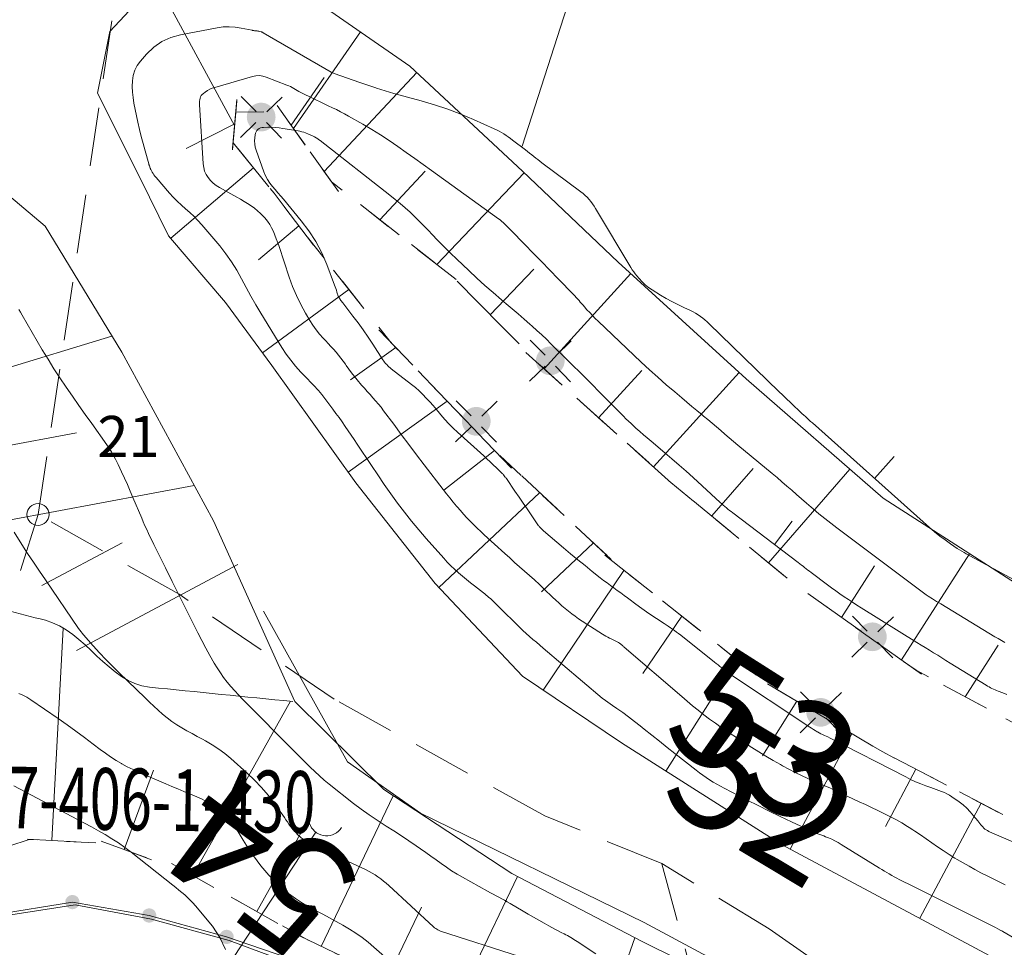
# Model space of a CAD drawing. Units: metres. Extents: x 25476639 to 25477845, y 7107814 to 7108659.
# Drawn here: x 25477266 to 25477300, y 7108298 to 7108330 of the extents above; entities that cross this region are included whole.
import ezdxf
from ezdxf.enums import TextEntityAlignment as Align

# ---------------------------------------------------------------- set-up
doc = ezdxf.new("R2010")
doc.units = ezdxf.units.M
doc.header["$MEASUREMENT"] = 0
doc.linetypes.add('viiva22', pattern=[2, 1, -1])
doc.linetypes.add('viiva42', pattern=[9, 2, -1, 2, -1, 2, -1])
for name, color, linetype, lineweight in [('KiinteistoTunnus', 7, 'Continuous', 0), ('Level 48', 7, 'Continuous', 0), ('Level 48 (Construction)', 7, 'Continuous', 0), ('Level 49', 7, 'Continuous', 0), ('Level 50', 7, 'Continuous', 0), ('MuuKorkeusViiva_taiteviiva', 7, 'Continuous', 0), ('Raja_tila', 7, 'Continuous', 0), ('Rajamerkki_maarekisteripyykki', 7, 'Continuous', 0), ('Rajamerkki_maarekisteripyykki_numero', 7, 'Continuous', 0), ('Rakenne_aita', 7, 'Continuous', 0), ('Rakenne_ulkoluiska', 7, 'Continuous', 0), ('RakenneSymboli_pylväs_sekalainen', 7, 'Continuous', 0), ('Taso 4', 7, 'Continuous', 0), ('TieAlue_pyörätie', 7, 'Continuous', 0), ('Vesialue_joki', 7, 'Continuous', 0), ('VesiLiikenneErityisRakenneAlue_pato', 7, 'Continuous', 0), ('YJ_SahkojohtoPylvas_valaisinpylväs_1', 7, 'Continuous', 0), ('YJ_Viemarijohto_sadevesi', 7, 'Continuous', 0)]:
    doc.layers.add(name, color=color, linetype=linetype, lineweight=lineweight)
doc.styles.add('StellaMap-Tunnus', font='ARIALN.TTF', dxfattribs={"height": 3})
doc.styles.add('Style-STANDARD', font='STANDARD.shx')
doc.styles.add('Style-Stella INTL ISO 211', font='Stella INTL ISO 211.shx')
doc.linetypes.add('pisteviiva', pattern='A,0,[3,dgnlstyle-MAP.shx,S=0.000793651,R=0,X=0,Y=0],-1', length=1)
doc.linetypes.add('puuaita', pattern='A,2.5,[10,dgnlstyle-MAP.shx,S=0.003968,R=0,X=0,Y=0],6.5', length=9)

# ---------------------------------------------------------------- blocks, each defined once
blk = doc.blocks.new('RakenneSymboli_pylväsSekalainen_1')
at = {"layer": 'RakenneSymboli_pylväs_sekalainen', "linetype": 'Continuous', "lineweight": 0}
h = blk.add_hatch(color=7, dxfattribs=at)
edge = h.paths.add_edge_path()
edge.add_arc((0, 0), 0.245, 0, 360)
blk = doc.blocks.new('YJ_SahkojohtoPylvas_valaisinpylväs_1')
at = {"layer": 'YJ_SahkojohtoPylvas_valaisinpylväs_1', "linetype": 'Continuous', "lineweight": 0}
h = blk.add_hatch(color=47, dxfattribs=at)
edge = h.paths.add_edge_path()
edge.add_arc((0, 0), 0.347, 0, 360)
at = {"layer": 'YJ_SahkojohtoPylvas_valaisinpylväs_1', "color": 47, "linetype": 'Continuous', "lineweight": 0, "flags": 128}
for points in [[(-0.125, 0.133), (-0.491, 0.491)], [(0.133, 0.125), (0.499, 0.491)], [(-0.491, -0.499), (-0.125, -0.133)], [(0.129, -0.129), (0.499, -0.499)]]:
    blk.add_lwpolyline(points, dxfattribs=at)
blk = doc.blocks.new('YJ_SahkojohtoPylvas_valaisinpylväs_1_1')
at = {"layer": 'YJ_SahkojohtoPylvas_valaisinpylväs_1', "linetype": 'Continuous', "lineweight": 0}
h = blk.add_hatch(color=47, dxfattribs=at)
edge = h.paths.add_edge_path()
edge.add_arc((0, 0), 0.347, 0, 360)
at = {"layer": 'YJ_SahkojohtoPylvas_valaisinpylväs_1', "color": 47, "linetype": 'Continuous', "lineweight": 0, "flags": 128}
for points in [[(-0.125, 0.133), (-0.491, 0.491)], [(0.133, 0.125), (0.499, 0.491)], [(-0.491, -0.499), (-0.125, -0.133)], [(0.129, -0.129), (0.499, -0.499)]]:
    blk.add_lwpolyline(points, dxfattribs=at)
blk = doc.blocks.new('YJ_SahkojohtoPylvas_valaisinpylväs_1_2')
at = {"layer": 'YJ_SahkojohtoPylvas_valaisinpylväs_1', "linetype": 'Continuous', "lineweight": 0}
h = blk.add_hatch(color=47, dxfattribs=at)
edge = h.paths.add_edge_path()
edge.add_arc((0, 0), 0.347, 0, 360)
at = {"layer": 'YJ_SahkojohtoPylvas_valaisinpylväs_1', "color": 47, "linetype": 'Continuous', "lineweight": 0, "flags": 128}
for points in [[(-0.125, 0.133), (-0.491, 0.491)], [(0.133, 0.125), (0.499, 0.491)], [(-0.491, -0.499), (-0.125, -0.133)], [(0.129, -0.129), (0.499, -0.499)]]:
    blk.add_lwpolyline(points, dxfattribs=at)
blk = doc.blocks.new('OCT164_9')
at = {"layer": 'Taso 4', "color": 94, "linetype": 'Continuous', "lineweight": 0}
blk.add_arc((0.491, -0.023), 0.491, 89.0908, 270.0001, dxfattribs=at)
blk = doc.blocks.new('Rajamerkki_maarekisteripyykki')
at = {"layer": 'Rajamerkki_maarekisteripyykki', "color": 41, "linetype": 'Continuous', "lineweight": 0}
blk.add_circle((0, 0), 0.375, dxfattribs=at)

msp = doc.modelspace()

# ---------------------------------------------------------------- linework, layer by layer
at = {"layer": 'Level 48', "color": 151, "linetype": 'Continuous', "lineweight": 0}
for p, q in [((25477295.408, 7108313.91), (25477296.074, 7108314.656)), ((25477291.999, 7108311.661), (25477292.603, 7108312.457))]:
    msp.add_line(p, q, dxfattribs=at)
at = {"layer": 'Level 48', "color": 151, "linetype": 'Continuous', "lineweight": 0, "flags": 128}
for points in [[(25477286.491, 7108306.177), (25477286.248, 7108306.345), (25477286.133, 7108306.427), (25477284.126, 7108308.131), (25477284.009, 7108308.231), (25477283.893, 7108308.331), (25477283.777, 7108308.431), (25477283.661, 7108308.532), (25477283.547, 7108308.634), (25477283.434, 7108308.737), (25477283.322, 7108308.843), (25477283.212, 7108308.949), (25477282.703, 7108309.453), (25477282.648, 7108309.507), (25477282.593, 7108309.561), (25477282.538, 7108309.615), (25477282.484, 7108309.67), (25477282.463, 7108309.69), (25477282.418, 7108309.734), (25477282.373, 7108309.777), (25477282.327, 7108309.818), (25477282.28, 7108309.86), (25477282.233, 7108309.9), (25477282.185, 7108309.94), (25477282.137, 7108309.979), (25477282.088, 7108310.018), (25477281.789, 7108310.252), (25477281.651, 7108310.361), (25477281.513, 7108310.473), (25477281.377, 7108310.585), (25477281.242, 7108310.699), (25477281.11, 7108310.817), (25477280.981, 7108310.938), (25477280.858, 7108311.064), (25477280.738, 7108311.194), (25477280.145, 7108311.863), (25477279.891, 7108312.158), (25477279.643, 7108312.457), (25477279.403, 7108312.764), (25477279.168, 7108313.074), (25477278.94, 7108313.39), (25477278.715, 7108313.708), (25477278.494, 7108314.029), (25477278.277, 7108314.352), (25477277.791, 7108315.083), (25477277.69, 7108315.234), (25477277.589, 7108315.385), (25477277.486, 7108315.535), (25477277.383, 7108315.684), (25477277.279, 7108315.833), (25477277.173, 7108315.981), (25477277.066, 7108316.127), (25477276.958, 7108316.273), (25477276.587, 7108316.765), (25477276.534, 7108316.833), (25477276.479, 7108316.9), (25477276.421, 7108316.965), (25477276.362, 7108317.028), (25477276.301, 7108317.09), (25477276.241, 7108317.152), (25477276.181, 7108317.214), (25477276.12, 7108317.277), (25477275.873, 7108317.534), (25477275.695, 7108317.73), (25477275.527, 7108317.933), (25477275.373, 7108318.147), (25477275.228, 7108318.368), (25477274.515, 7108319.535), (25477274.343, 7108319.824), (25477274.175, 7108320.116), (25477274.013, 7108320.412), (25477273.855, 7108320.71), (25477273.691, 7108321.004), (25477273.515, 7108321.289), (25477273.319, 7108321.561), (25477273.11, 7108321.825), (25477272.497, 7108322.549), (25477272.368, 7108322.692), (25477272.235, 7108322.831), (25477272.095, 7108322.963), (25477271.95, 7108323.09), (25477271.805, 7108323.216), (25477271.664, 7108323.348), (25477271.529, 7108323.485), (25477271.399, 7108323.628), (25477270.941, 7108324.156), (25477270.905, 7108324.2), (25477270.871, 7108324.246), (25477270.84, 7108324.294), (25477270.811, 7108324.344), (25477270.775, 7108324.412), (25477270.766, 7108324.429), (25477270.758, 7108324.446), (25477270.751, 7108324.463), (25477270.744, 7108324.48), (25477270.719, 7108324.551), (25477270.713, 7108324.569), (25477270.707, 7108324.587), (25477270.701, 7108324.604), (25477270.696, 7108324.622), (25477270.569, 7108325.068), (25477270.502, 7108325.31), (25477270.44, 7108325.553), (25477270.382, 7108325.796), (25477270.327, 7108326.041), (25477270.191, 7108326.689), (25477270.159, 7108326.878), (25477270.137, 7108327.067), (25477270.131, 7108327.258), (25477270.135, 7108327.449), (25477270.165, 7108327.633), (25477270.217, 7108327.808), (25477270.303, 7108327.97), (25477270.411, 7108328.122), (25477270.62, 7108328.36), (25477270.869, 7108328.592), (25477271.14, 7108328.785), (25477271.444, 7108328.92), (25477271.77, 7108329.017), (25477273.019, 7108329.254), (25477273.225, 7108329.281), (25477273.431, 7108329.291), (25477273.637, 7108329.277), (25477273.843, 7108329.246), (25477274.211, 7108329.168), (25477274.232, 7108329.164), (25477274.254, 7108329.16), (25477274.275, 7108329.157), (25477274.296, 7108329.155), (25477274.389, 7108329.146), (25477274.407, 7108329.144), (25477274.425, 7108329.141), (25477274.442, 7108329.137), (25477274.46, 7108329.133), (25477274.529, 7108329.114), (25477274.546, 7108329.109), (25477274.563, 7108329.103), (25477274.579, 7108329.095), (25477274.595, 7108329.087), (25477276.9, 7108327.747), (25477277.01, 7108327.697), (25477277.882, 7108327.394), (25477278.018, 7108327.347), (25477278.154, 7108327.301), (25477278.29, 7108327.254), (25477278.426, 7108327.208), (25477278.448, 7108327.201), (25477278.596, 7108327.152), (25477278.744, 7108327.105), (25477278.893, 7108327.061), (25477279.043, 7108327.019), (25477279.969, 7108326.765), (25477280.425, 7108326.629), (25477280.875, 7108326.479), (25477281.318, 7108326.31), (25477281.756, 7108326.127), (25477282.457, 7108325.815), (25477282.54, 7108325.776), (25477282.622, 7108325.734), (25477282.703, 7108325.689), (25477282.782, 7108325.641), (25477282.859, 7108325.591), (25477282.936, 7108325.539), (25477283.011, 7108325.485), (25477283.085, 7108325.43), (25477283.525, 7108325.096), (25477283.595, 7108325.042), (25477283.664, 7108324.987), (25477283.733, 7108324.932), (25477283.802, 7108324.876), (25477283.87, 7108324.82), (25477283.94, 7108324.765), (25477284.01, 7108324.71), (25477284.08, 7108324.657), (25477285.407, 7108323.67), (25477285.481, 7108323.611), (25477285.553, 7108323.549), (25477285.621, 7108323.482), (25477285.686, 7108323.413), (25477285.747, 7108323.34), (25477285.805, 7108323.264), (25477285.859, 7108323.186), (25477285.91, 7108323.106), (25477287.113, 7108321.089), (25477287.159, 7108321.015), (25477287.208, 7108320.944), (25477287.259, 7108320.874), (25477287.314, 7108320.807), (25477287.391, 7108320.714), (25477287.491, 7108320.607), (25477287.596, 7108320.507), (25477287.711, 7108320.417), (25477287.831, 7108320.334), (25477288.123, 7108320.154), (25477288.316, 7108320.039), (25477288.511, 7108319.93), (25477288.71, 7108319.828), (25477288.912, 7108319.73), (25477289.141, 7108319.625), (25477289.228, 7108319.581), (25477289.314, 7108319.535), (25477289.397, 7108319.483), (25477289.478, 7108319.429), (25477289.556, 7108319.37), (25477289.632, 7108319.309), (25477289.705, 7108319.245), (25477289.777, 7108319.179), (25477292.153, 7108316.869), (25477292.283, 7108316.744), (25477292.413, 7108316.619), (25477292.543, 7108316.494), (25477292.674, 7108316.37), (25477292.82, 7108316.231), (25477292.878, 7108316.177), (25477292.937, 7108316.122), (25477292.995, 7108316.068), (25477293.054, 7108316.014), (25477293.113, 7108315.96), (25477293.172, 7108315.907), (25477293.231, 7108315.854), (25477293.291, 7108315.8), (25477297.276, 7108312.242), (25477297.449, 7108312.094), (25477297.626, 7108311.951), (25477297.809, 7108311.815), (25477297.996, 7108311.685), (25477298.225, 7108311.531), (25477298.301, 7108311.482), (25477298.377, 7108311.435), (25477298.455, 7108311.389), (25477298.533, 7108311.345), (25477300.145, 7108310.474)], [(25477286.642, 7108308.347), (25477286.602, 7108308.366), (25477286.556, 7108308.389), (25477286.51, 7108308.411), (25477286.464, 7108308.434), (25477286.418, 7108308.457), (25477286.386, 7108308.473), (25477286.324, 7108308.505), (25477286.263, 7108308.538), (25477286.203, 7108308.573), (25477286.145, 7108308.61), (25477285.332, 7108309.136), (25477285.213, 7108309.216), (25477285.096, 7108309.3), (25477284.983, 7108309.389), (25477284.873, 7108309.482), (25477284.765, 7108309.577), (25477284.658, 7108309.674), (25477284.552, 7108309.771), (25477284.447, 7108309.87), (25477284.159, 7108310.145), (25477283.995, 7108310.3), (25477283.829, 7108310.453), (25477283.661, 7108310.605), (25477283.492, 7108310.754), (25477283.322, 7108310.903), (25477283.152, 7108311.053), (25477282.984, 7108311.204), (25477282.816, 7108311.355), (25477282.12, 7108311.988), (25477281.998, 7108312.102), (25477281.877, 7108312.217), (25477281.759, 7108312.334), (25477281.643, 7108312.454), (25477281.528, 7108312.575), (25477281.415, 7108312.698), (25477281.304, 7108312.822), (25477281.194, 7108312.947), (25477281.175, 7108312.97), (25477281.057, 7108313.108), (25477280.942, 7108313.248), (25477280.829, 7108313.39), (25477280.717, 7108313.533), (25477280.075, 7108314.376), (25477279.814, 7108314.72), (25477279.553, 7108315.064), (25477279.294, 7108315.41), (25477279.036, 7108315.756), (25477278.691, 7108316.218), (25477278.604, 7108316.332), (25477278.514, 7108316.443), (25477278.42, 7108316.552), (25477278.325, 7108316.659), (25477278.228, 7108316.764), (25477278.132, 7108316.871), (25477278.038, 7108316.979), (25477277.944, 7108317.088), (25477277.793, 7108317.267), (25477277.695, 7108317.386), (25477277.6, 7108317.508), (25477277.508, 7108317.632), (25477277.419, 7108317.759), (25477277.391, 7108317.798), (25477277.316, 7108317.905), (25477277.237, 7108318.009), (25477277.156, 7108318.111), (25477277.072, 7108318.211), (25477276.985, 7108318.31), (25477276.897, 7108318.407), (25477276.809, 7108318.503), (25477276.719, 7108318.598), (25477276.636, 7108318.685), (25477276.509, 7108318.827), (25477276.39, 7108318.975), (25477276.281, 7108319.13), (25477276.179, 7108319.291), (25477276.032, 7108319.543), (25477275.871, 7108319.838), (25477275.723, 7108320.139), (25477275.594, 7108320.448), (25477275.478, 7108320.764), (25477275.13, 7108321.804), (25477275.085, 7108321.934), (25477275.038, 7108322.063), (25477274.989, 7108322.192), (25477274.937, 7108322.319), (25477274.879, 7108322.443), (25477274.812, 7108322.561), (25477274.734, 7108322.672), (25477274.649, 7108322.779), (25477274.601, 7108322.832), (25477274.504, 7108322.932), (25477274.402, 7108323.027), (25477274.293, 7108323.114), (25477274.179, 7108323.194), (25477274.061, 7108323.27), (25477273.942, 7108323.344), (25477273.821, 7108323.415), (25477273.699, 7108323.484), (25477273.098, 7108323.819), (25477272.99, 7108323.888), (25477272.889, 7108323.966), (25477272.799, 7108324.056), (25477272.716, 7108324.155), (25477272.649, 7108324.264), (25477272.596, 7108324.377), (25477272.564, 7108324.498), (25477272.545, 7108324.624), (25477272.422, 7108326.647), (25477272.421, 7108326.699), (25477272.423, 7108326.751), (25477272.431, 7108326.803), (25477272.441, 7108326.854), (25477272.459, 7108326.902), (25477272.483, 7108326.946), (25477272.515, 7108326.984), (25477272.553, 7108327.018), (25477272.617, 7108327.065), (25477272.694, 7108327.115), (25477272.774, 7108327.16), (25477272.858, 7108327.196), (25477272.945, 7108327.226), (25477274.23, 7108327.596), (25477274.346, 7108327.618), (25477274.462, 7108327.624), (25477274.577, 7108327.608), (25477274.691, 7108327.576), (25477275.401, 7108327.305), (25477275.461, 7108327.28), (25477275.52, 7108327.252), (25477275.578, 7108327.222), (25477275.635, 7108327.189), (25477275.746, 7108327.12), (25477275.802, 7108327.09), (25477276.387, 7108326.801), (25477276.526, 7108326.733), (25477276.665, 7108326.665), (25477276.805, 7108326.599), (25477276.946, 7108326.534), (25477277.085, 7108326.467), (25477277.224, 7108326.398), (25477277.36, 7108326.325), (25477277.495, 7108326.25), (25477277.985, 7108325.969), (25477278.288, 7108325.79), (25477278.588, 7108325.605), (25477278.883, 7108325.413), (25477279.174, 7108325.215), (25477279.463, 7108325.012), (25477279.751, 7108324.809), (25477280.038, 7108324.604), (25477280.324, 7108324.399), (25477282.608, 7108322.755), (25477282.624, 7108322.743), (25477282.64, 7108322.73), (25477282.656, 7108322.717), (25477282.672, 7108322.704), (25477282.734, 7108322.65), (25477282.749, 7108322.636), (25477282.765, 7108322.622), (25477282.85, 7108322.538), (25477282.892, 7108322.496), (25477282.934, 7108322.454), (25477282.976, 7108322.411), (25477283.018, 7108322.369), (25477283.503, 7108321.873), (25477283.788, 7108321.582), (25477284.072, 7108321.292), (25477284.356, 7108321), (25477284.639, 7108320.709), (25477285.156, 7108320.177), (25477285.204, 7108320.126), (25477285.252, 7108320.074), (25477285.299, 7108320.021), (25477285.345, 7108319.968), (25477285.39, 7108319.914), (25477285.436, 7108319.86), (25477285.482, 7108319.807), (25477285.529, 7108319.754), (25477285.616, 7108319.656), (25477285.708, 7108319.555), (25477285.801, 7108319.456), (25477285.897, 7108319.359), (25477285.995, 7108319.264), (25477287.463, 7108317.873), (25477287.743, 7108317.613), (25477288.026, 7108317.356), (25477288.313, 7108317.103), (25477288.604, 7108316.854), (25477288.846, 7108316.65), (25477289.017, 7108316.506), (25477289.189, 7108316.363), (25477289.361, 7108316.22), (25477289.534, 7108316.078), (25477289.584, 7108316.036), (25477289.731, 7108315.914), (25477289.878, 7108315.792), (25477290.024, 7108315.668), (25477290.169, 7108315.543), (25477290.314, 7108315.419), (25477290.46, 7108315.294), (25477290.606, 7108315.171), (25477290.753, 7108315.049), (25477291.921, 7108314.08), (25477292.09, 7108313.939), (25477292.257, 7108313.797), (25477292.424, 7108313.653), (25477292.59, 7108313.508), (25477292.755, 7108313.362), (25477292.921, 7108313.217), (25477293.087, 7108313.073), (25477293.253, 7108312.929), (25477293.314, 7108312.877), (25477293.512, 7108312.709), (25477293.713, 7108312.544), (25477293.918, 7108312.383), (25477294.124, 7108312.225), (25477297.166, 7108309.947), (25477297.238, 7108309.903), (25477297.379, 7108309.814), (25477297.449, 7108309.77), (25477297.52, 7108309.726), (25477297.591, 7108309.682), (25477297.662, 7108309.639), (25477299.502, 7108308.523), (25477299.614, 7108308.456), (25477299.728, 7108308.39), (25477299.842, 7108308.326)], [(25477299.719, 7108301.713), (25477299.321, 7108301.884), (25477299.303, 7108301.893), (25477299.285, 7108301.901), (25477299.268, 7108301.911), (25477299.25, 7108301.921), (25477299.182, 7108301.963), (25477299.165, 7108301.974), (25477299.15, 7108301.986), (25477299.07, 7108302.07), (25477299.031, 7108302.114), (25477298.993, 7108302.158), (25477298.956, 7108302.203), (25477298.92, 7108302.248), (25477298.779, 7108302.427), (25477298.667, 7108302.557), (25477298.549, 7108302.68), (25477298.421, 7108302.793), (25477298.286, 7108302.899), (25477298.039, 7108303.076), (25477297.958, 7108303.13), (25477297.873, 7108303.178), (25477297.785, 7108303.218), (25477297.694, 7108303.253), (25477297.601, 7108303.285), (25477297.509, 7108303.317), (25477297.416, 7108303.35), (25477297.324, 7108303.383), (25477297.156, 7108303.445), (25477296.981, 7108303.513), (25477296.808, 7108303.585), (25477296.637, 7108303.663), (25477296.469, 7108303.746), (25477293.902, 7108305.07), (25477293.816, 7108305.111), (25477293.699, 7108305.163), (25477293.641, 7108305.19), (25477293.584, 7108305.218), (25477293.527, 7108305.248), (25477293.471, 7108305.279), (25477293.453, 7108305.289), (25477293.389, 7108305.327), (25477293.326, 7108305.365), (25477293.263, 7108305.405), (25477293.201, 7108305.446), (25477290.404, 7108307.303), (25477290.327, 7108307.359), (25477290.205, 7108307.46), (25477290.144, 7108307.511), (25477290.083, 7108307.561), (25477290.021, 7108307.611), (25477289.959, 7108307.66), (25477288.807, 7108308.574), (25477288.738, 7108308.627), (25477288.669, 7108308.679), (25477288.599, 7108308.73), (25477288.528, 7108308.78), (25477288.457, 7108308.829), (25477288.386, 7108308.877), (25477288.314, 7108308.926), (25477288.242, 7108308.974), (25477287.726, 7108309.318), (25477287.562, 7108309.429), (25477287.4, 7108309.542), (25477287.24, 7108309.659), (25477287.082, 7108309.777), (25477286.996, 7108309.843), (25477286.881, 7108309.93), (25477286.766, 7108310.015), (25477286.649, 7108310.1), (25477286.532, 7108310.183), (25477286.415, 7108310.267), (25477286.299, 7108310.352), (25477286.184, 7108310.439), (25477286.071, 7108310.528), (25477285.798, 7108310.744), (25477285.55, 7108310.944), (25477285.303, 7108311.144), (25477285.057, 7108311.347), (25477284.813, 7108311.551), (25477284.136, 7108312.124), (25477284.121, 7108312.137), (25477284.022, 7108312.236), (25477283.995, 7108312.266), (25477283.983, 7108312.282), (25477283.971, 7108312.298), (25477283.717, 7108312.669), (25477283.578, 7108312.871), (25477283.44, 7108313.073), (25477283.302, 7108313.276), (25477283.164, 7108313.478), (25477282.872, 7108313.904), (25477282.861, 7108313.921), (25477282.848, 7108313.938), (25477282.836, 7108313.955), (25477282.823, 7108313.971), (25477282.771, 7108314.036), (25477282.758, 7108314.052), (25477282.745, 7108314.068), (25477282.73, 7108314.083), (25477282.531, 7108314.272), (25477282.424, 7108314.374), (25477282.316, 7108314.475), (25477282.208, 7108314.575), (25477282.099, 7108314.675), (25477281.212, 7108315.484), (25477281.063, 7108315.626), (25477280.917, 7108315.772), (25477280.778, 7108315.923), (25477280.643, 7108316.078), (25477280.599, 7108316.131), (25477280.487, 7108316.262), (25477280.375, 7108316.392), (25477280.261, 7108316.521), (25477280.145, 7108316.648), (25477280.026, 7108316.772), (25477279.903, 7108316.891), (25477279.773, 7108317.004), (25477279.64, 7108317.112), (25477278.954, 7108317.641), (25477278.913, 7108317.675), (25477278.872, 7108317.71), (25477278.834, 7108317.747), (25477278.796, 7108317.785), (25477278.761, 7108317.825), (25477278.727, 7108317.866), (25477278.695, 7108317.909), (25477278.665, 7108317.954), (25477278.326, 7108318.479), (25477278.163, 7108318.724), (25477277.997, 7108318.966), (25477277.824, 7108319.205), (25477277.648, 7108319.44), (25477277.305, 7108319.886), (25477277.239, 7108319.966), (25477277.155, 7108320.1), (25477277.144, 7108320.119), (25477277.135, 7108320.139), (25477277.127, 7108320.16), (25477277.12, 7108320.18), (25477277.099, 7108320.258), (25477277.082, 7108320.317), (25477277.063, 7108320.376), (25477277.043, 7108320.435), (25477277.022, 7108320.493), (25477276.757, 7108321.195), (25477276.583, 7108321.593), (25477276.385, 7108321.976), (25477276.149, 7108322.338), (25477275.889, 7108322.685), (25477275.283, 7108323.414), (25477275.189, 7108323.526), (25477275.095, 7108323.637), (25477274.999, 7108323.747), (25477274.903, 7108323.856), (25477274.814, 7108323.969), (25477274.734, 7108324.088), (25477274.668, 7108324.216), (25477274.612, 7108324.349), (25477274.35, 7108325.09), (25477274.321, 7108325.193), (25477274.303, 7108325.296), (25477274.299, 7108325.401), (25477274.304, 7108325.508), (25477274.318, 7108325.614), (25477274.33, 7108325.665), (25477274.349, 7108325.712), (25477274.378, 7108325.754), (25477274.414, 7108325.792), (25477274.457, 7108325.822), (25477274.503, 7108325.845), (25477274.552, 7108325.858), (25477274.604, 7108325.864), (25477274.751, 7108325.866), (25477274.878, 7108325.865), (25477275.005, 7108325.859), (25477275.131, 7108325.847), (25477275.257, 7108325.83), (25477275.777, 7108325.746), (25477275.843, 7108325.733), (25477275.908, 7108325.717), (25477275.972, 7108325.697), (25477276.035, 7108325.674), (25477276.133, 7108325.635), (25477276.266, 7108325.573), (25477276.335, 7108325.541), (25477276.455, 7108325.468), (25477276.475, 7108325.456), (25477276.494, 7108325.443), (25477276.513, 7108325.429), (25477276.532, 7108325.415), (25477278.907, 7108323.551), (25477279.082, 7108323.411), (25477279.255, 7108323.268), (25477279.424, 7108323.121), (25477279.591, 7108322.972), (25477279.755, 7108322.819), (25477279.916, 7108322.663), (25477280.074, 7108322.503), (25477280.228, 7108322.341), (25477280.333, 7108322.229), (25477280.54, 7108322.01), (25477280.75, 7108321.795), (25477280.964, 7108321.583), (25477281.181, 7108321.375), (25477281.593, 7108320.986), (25477281.866, 7108320.733), (25477282.141, 7108320.483), (25477282.421, 7108320.237), (25477282.703, 7108319.994), (25477282.861, 7108319.86), (25477283.065, 7108319.686), (25477283.269, 7108319.512), (25477283.473, 7108319.336), (25477283.675, 7108319.16), (25477283.75, 7108319.095), (25477283.913, 7108318.949), (25477284.075, 7108318.801), (25477284.234, 7108318.651), (25477284.391, 7108318.498), (25477285.539, 7108317.357), (25477285.788, 7108317.109), (25477286.037, 7108316.859), (25477286.285, 7108316.609), (25477286.532, 7108316.358), (25477286.856, 7108316.029), (25477286.942, 7108315.943), (25477287.029, 7108315.858), (25477287.117, 7108315.776), (25477287.207, 7108315.694), (25477287.283, 7108315.627), (25477287.412, 7108315.513), (25477287.541, 7108315.4), (25477287.671, 7108315.288), (25477287.802, 7108315.177), (25477288.268, 7108314.783), (25477288.511, 7108314.576), (25477288.752, 7108314.366), (25477288.99, 7108314.154), (25477289.227, 7108313.94), (25477290.155, 7108313.092), (25477290.206, 7108313.045), (25477290.258, 7108312.999), (25477290.311, 7108312.954), (25477290.364, 7108312.91), (25477290.417, 7108312.866), (25477290.471, 7108312.822), (25477290.526, 7108312.78), (25477290.581, 7108312.738), (25477292.811, 7108311.044), (25477292.865, 7108311.002), (25477292.92, 7108310.961), (25477292.974, 7108310.919), (25477293.028, 7108310.877), (25477293.083, 7108310.835), (25477293.137, 7108310.793), (25477293.192, 7108310.751), (25477293.247, 7108310.71), (25477293.806, 7108310.289), (25477293.945, 7108310.186), (25477294.086, 7108310.084), (25477294.228, 7108309.984), (25477294.371, 7108309.885), (25477294.516, 7108309.789), (25477294.661, 7108309.693), (25477294.808, 7108309.6), (25477294.955, 7108309.507), (25477296.853, 7108308.327), (25477296.994, 7108308.239), (25477297.135, 7108308.151), (25477297.276, 7108308.064), (25477297.417, 7108307.977), (25477297.558, 7108307.889), (25477297.699, 7108307.802), (25477297.84, 7108307.714), (25477297.981, 7108307.627), (25477299.209, 7108306.869), (25477299.257, 7108306.84), (25477299.307, 7108306.812), (25477299.357, 7108306.785), (25477299.408, 7108306.76), (25477299.46, 7108306.736), (25477299.512, 7108306.713), (25477299.564, 7108306.691), (25477299.617, 7108306.67), (25477299.78, 7108306.606), (25477299.914, 7108306.553)], [(25477266.274, 7108319.657), (25477266.332, 7108319.567), (25477266.388, 7108319.474), (25477267.07, 7108318.295), (25477267.264, 7108317.97), (25477267.463, 7108317.648), (25477267.67, 7108317.331), (25477267.882, 7108317.018), (25477268.099, 7108316.707), (25477268.316, 7108316.397), (25477268.534, 7108316.088), (25477268.753, 7108315.779), (25477269.267, 7108315.054), (25477269.321, 7108314.975), (25477269.374, 7108314.895), (25477269.424, 7108314.814), (25477269.472, 7108314.731), (25477269.518, 7108314.647), (25477269.563, 7108314.563), (25477269.606, 7108314.478), (25477269.647, 7108314.391), (25477269.768, 7108314.134), (25477269.867, 7108313.917), (25477269.965, 7108313.701), (25477270.061, 7108313.483), (25477270.154, 7108313.264), (25477270.453, 7108312.558), (25477270.509, 7108312.428), (25477270.566, 7108312.298), (25477270.625, 7108312.169), (25477270.685, 7108312.04), (25477270.746, 7108311.911), (25477270.808, 7108311.783), (25477270.87, 7108311.656), (25477270.933, 7108311.528), (25477271.264, 7108310.862), (25477271.491, 7108310.407), (25477271.717, 7108309.951), (25477271.944, 7108309.495), (25477272.17, 7108309.039), (25477272.362, 7108308.652), (25477272.496, 7108308.391), (25477272.633, 7108308.133), (25477272.778, 7108307.878), (25477272.926, 7108307.625), (25477273.027, 7108307.46), (25477273.133, 7108307.295), (25477273.244, 7108307.134), (25477273.364, 7108306.979), (25477273.49, 7108306.829), (25477273.622, 7108306.682), (25477273.755, 7108306.538), (25477273.89, 7108306.396), (25477274.027, 7108306.255), (25477275.571, 7108304.703), (25477275.725, 7108304.547), (25477275.879, 7108304.392), (25477276.034, 7108304.237), (25477276.188, 7108304.081), (25477276.345, 7108303.929), (25477276.505, 7108303.78), (25477276.671, 7108303.638), (25477276.84, 7108303.499), (25477277.671, 7108302.843), (25477277.932, 7108302.645), (25477278.197, 7108302.453), (25477278.469, 7108302.272), (25477278.745, 7108302.096), (25477278.783, 7108302.073), (25477279.042, 7108301.912), (25477279.299, 7108301.747), (25477279.553, 7108301.578), (25477279.805, 7108301.405), (25477279.952, 7108301.302), (25477280.128, 7108301.177), (25477280.304, 7108301.052), (25477280.479, 7108300.925), (25477280.653, 7108300.797), (25477280.829, 7108300.673), (25477281.008, 7108300.552), (25477281.191, 7108300.439), (25477281.378, 7108300.331), (25477282.234, 7108299.857), (25477282.329, 7108299.805), (25477282.425, 7108299.753), (25477282.521, 7108299.702), (25477282.617, 7108299.652), (25477282.713, 7108299.601), (25477282.809, 7108299.549), (25477282.903, 7108299.496), (25477282.997, 7108299.442), (25477283.439, 7108299.183), (25477283.618, 7108299.078), (25477283.799, 7108298.974), (25477283.979, 7108298.87), (25477284.16, 7108298.766), (25477284.313, 7108298.679), (25477284.418, 7108298.621), (25477284.524, 7108298.563), (25477284.631, 7108298.508), (25477284.738, 7108298.453), (25477284.839, 7108298.403), (25477284.896, 7108298.374), (25477284.952, 7108298.344), (25477285.008, 7108298.313), (25477285.064, 7108298.281), (25477285.119, 7108298.249), (25477285.173, 7108298.215), (25477285.227, 7108298.181), (25477285.281, 7108298.146), (25477285.918, 7108297.725)], [(25477266.107, 7108312.077), (25477266.372, 7108311.665), (25477266.569, 7108311.36), (25477266.768, 7108311.057), (25477266.97, 7108310.756), (25477267.173, 7108310.456), (25477268.304, 7108308.806), (25477268.345, 7108308.749), (25477268.387, 7108308.693), (25477268.431, 7108308.639), (25477268.476, 7108308.586), (25477268.805, 7108308.213), (25477269.019, 7108307.977), (25477269.236, 7108307.744), (25477269.459, 7108307.516), (25477269.685, 7108307.292), (25477270.568, 7108306.438), (25477270.715, 7108306.298), (25477270.863, 7108306.159), (25477271.013, 7108306.023), (25477271.164, 7108305.888), (25477271.321, 7108305.758), (25477271.48, 7108305.636), (25477271.646, 7108305.525), (25477271.817, 7108305.42), (25477271.992, 7108305.321), (25477272.168, 7108305.223), (25477272.344, 7108305.126), (25477272.521, 7108305.031), (25477272.632, 7108304.972), (25477272.859, 7108304.841), (25477273.079, 7108304.699), (25477273.288, 7108304.541), (25477273.49, 7108304.373), (25477274.049, 7108303.872), (25477274.297, 7108303.634), (25477274.534, 7108303.387), (25477274.755, 7108303.124), (25477274.966, 7108302.852), (25477275.261, 7108302.442), (25477275.315, 7108302.367), (25477275.367, 7108302.291), (25477275.418, 7108302.214), (25477275.468, 7108302.137), (25477275.52, 7108302.061), (25477275.575, 7108301.988), (25477275.635, 7108301.919), (25477275.699, 7108301.853), (25477275.772, 7108301.781), (25477275.878, 7108301.687), (25477275.99, 7108301.6), (25477276.11, 7108301.524), (25477276.235, 7108301.455), (25477276.371, 7108301.389), (25477276.569, 7108301.294), (25477276.767, 7108301.199), (25477276.965, 7108301.106), (25477277.163, 7108301.013), (25477278.093, 7108300.58), (25477278.198, 7108300.527), (25477278.301, 7108300.471), (25477278.401, 7108300.41), (25477278.5, 7108300.345), (25477278.595, 7108300.276), (25477278.688, 7108300.204), (25477278.778, 7108300.128), (25477278.866, 7108300.05), (25477280.391, 7108298.642), (25477280.408, 7108298.627), (25477280.426, 7108298.613), (25477280.445, 7108298.6), (25477280.464, 7108298.587), (25477280.543, 7108298.54), (25477280.563, 7108298.529), (25477280.584, 7108298.518), (25477280.605, 7108298.51), (25477280.626, 7108298.502), (25477283.318, 7108297.634)], [(25477266.265, 7108306.59), (25477266.409, 7108306.532), (25477266.545, 7108306.46), (25477266.678, 7108306.378), (25477267.615, 7108305.732), (25477267.916, 7108305.521), (25477268.215, 7108305.306), (25477268.511, 7108305.087), (25477268.804, 7108304.864), (25477269.04, 7108304.682), (25477269.216, 7108304.552), (25477269.396, 7108304.427), (25477269.581, 7108304.311), (25477269.77, 7108304.2), (25477269.779, 7108304.194)], [(25477299.857, 7108300.074), (25477299.651, 7108300.176), (25477299.444, 7108300.279), (25477299.238, 7108300.384), (25477299.032, 7108300.488), (25477298.828, 7108300.596), (25477298.625, 7108300.706), (25477298.425, 7108300.82), (25477298.226, 7108300.937), (25477298.143, 7108300.987), (25477297.944, 7108301.111), (25477297.747, 7108301.238), (25477297.553, 7108301.371), (25477297.362, 7108301.506), (25477297.171, 7108301.642), (25477296.978, 7108301.776), (25477296.782, 7108301.905), (25477296.71, 7108301.951)], [(25477300.514, 7108298.054), (25477299.777, 7108298.485), (25477299.761, 7108298.495), (25477299.744, 7108298.504), (25477299.728, 7108298.513), (25477299.711, 7108298.521), (25477299.61, 7108298.573), (25477299.523, 7108298.617), (25477296.73, 7108300.02)]]:
    msp.add_lwpolyline(points, dxfattribs=at)
at = {"layer": 'Level 48 (Construction)', "color": 151, "linetype": 'Continuous', "lineweight": 0, "flags": 128}
for points in [[(25477296.71, 7108301.951), (25477296.584, 7108302.031), (25477296.535, 7108302.062), (25477296.336, 7108302.181), (25477296.136, 7108302.295), (25477295.931, 7108302.404), (25477295.725, 7108302.507), (25477295.516, 7108302.608), (25477295.307, 7108302.707), (25477295.097, 7108302.806), (25477294.888, 7108302.904), (25477294.066, 7108303.287), (25477293.986, 7108303.324), (25477293.906, 7108303.36), (25477293.825, 7108303.396), (25477293.744, 7108303.431), (25477293.663, 7108303.466), (25477293.582, 7108303.502), (25477293.501, 7108303.537), (25477293.421, 7108303.573), (25477293.14, 7108303.698), (25477292.921, 7108303.799), (25477292.703, 7108303.904), (25477292.488, 7108304.014), (25477292.275, 7108304.128), (25477292.201, 7108304.169), (25477291.954, 7108304.309), (25477291.708, 7108304.452), (25477291.467, 7108304.601), (25477291.227, 7108304.753), (25477290.392, 7108305.297), (25477290.189, 7108305.434), (25477289.988, 7108305.573), (25477289.791, 7108305.718), (25477289.597, 7108305.866), (25477289.405, 7108306.018), (25477289.215, 7108306.171), (25477289.027, 7108306.328), (25477288.841, 7108306.486), (25477286.885, 7108308.165), (25477286.869, 7108308.179), (25477286.853, 7108308.193), (25477286.837, 7108308.207), (25477286.821, 7108308.22), (25477286.724, 7108308.302), (25477286.694, 7108308.321), (25477286.642, 7108308.347)], [(25477296.73, 7108300.02), (25477296.251, 7108300.261), (25477296.165, 7108300.305), (25477296.079, 7108300.35), (25477295.994, 7108300.397), (25477295.91, 7108300.445), (25477295.827, 7108300.494), (25477295.743, 7108300.544), (25477295.66, 7108300.594), (25477295.578, 7108300.645), (25477294.273, 7108301.452), (25477294.167, 7108301.514), (25477294.06, 7108301.572), (25477293.949, 7108301.624), (25477293.837, 7108301.673), (25477293.741, 7108301.712), (25477293.676, 7108301.738), (25477293.61, 7108301.764), (25477293.543, 7108301.788), (25477293.477, 7108301.812), (25477293.41, 7108301.837), (25477293.345, 7108301.862), (25477293.28, 7108301.89), (25477293.215, 7108301.919), (25477292.58, 7108302.218), (25477292.2, 7108302.4), (25477291.82, 7108302.584), (25477291.443, 7108302.772), (25477291.067, 7108302.962), (25477290.283, 7108303.364), (25477290.158, 7108303.431), (25477290.034, 7108303.499), (25477289.912, 7108303.572), (25477289.792, 7108303.646), (25477289.673, 7108303.724), (25477289.557, 7108303.805), (25477289.443, 7108303.889), (25477289.33, 7108303.975), (25477288.608, 7108304.547), (25477288.346, 7108304.754), (25477288.084, 7108304.962), (25477287.823, 7108305.171), (25477287.561, 7108305.379), (25477287.429, 7108305.485), (25477287.232, 7108305.639), (25477287.034, 7108305.79), (25477286.833, 7108305.937), (25477286.629, 7108306.081), (25477286.491, 7108306.177)], [(25477269.779, 7108304.194), (25477269.962, 7108304.096), (25477270.158, 7108303.997), (25477270.356, 7108303.904), (25477270.556, 7108303.815), (25477271.276, 7108303.512), (25477271.478, 7108303.426), (25477271.681, 7108303.341), (25477271.883, 7108303.256), (25477272.085, 7108303.171), (25477272.225, 7108303.112), (25477272.357, 7108303.056), (25477272.489, 7108302.999), (25477272.62, 7108302.94), (25477272.751, 7108302.88), (25477272.979, 7108302.775), (25477272.995, 7108302.767), (25477273.012, 7108302.759), (25477273.029, 7108302.751), (25477273.045, 7108302.742), (25477273.11, 7108302.707), (25477273.126, 7108302.697), (25477273.141, 7108302.687), (25477273.31, 7108302.537), (25477273.327, 7108302.521), (25477273.343, 7108302.504), (25477273.358, 7108302.485), (25477273.373, 7108302.467), (25477273.429, 7108302.389), (25477273.443, 7108302.37), (25477273.456, 7108302.35), (25477273.469, 7108302.33), (25477273.482, 7108302.31), (25477273.914, 7108301.598), (25477274.026, 7108301.417), (25477274.141, 7108301.239), (25477274.26, 7108301.063), (25477274.382, 7108300.889), (25477274.51, 7108300.72), (25477274.644, 7108300.557), (25477274.788, 7108300.402), (25477274.938, 7108300.252), (25477275.24, 7108299.968), (25477275.458, 7108299.779), (25477275.686, 7108299.604), (25477275.927, 7108299.448), (25477276.177, 7108299.305), (25477276.624, 7108299.074), (25477276.853, 7108298.952), (25477277.08, 7108298.827), (25477277.305, 7108298.698), (25477277.527, 7108298.565), (25477277.745, 7108298.425), (25477277.957, 7108298.277), (25477278.161, 7108298.118), (25477278.36, 7108297.953), (25477279.186, 7108297.226)], [(25477301.418, 7108300.979), (25477299.719, 7108301.713)]]:
    msp.add_lwpolyline(points, dxfattribs=at)
at = {"layer": 'Level 50', "color": 151, "linetype": 'Continuous', "lineweight": 13, "flags": 128}
msp.add_lwpolyline([(25477266.101, 7108303.441), (25477268.272, 7108302.299), (25477268.509, 7108302.173), (25477268.744, 7108302.046), (25477268.978, 7108301.915), (25477269.211, 7108301.783), (25477269.44, 7108301.645), (25477269.664, 7108301.5), (25477269.882, 7108301.345), (25477270.096, 7108301.184), (25477271.519, 7108300.062), (25477271.62, 7108299.981), (25477271.721, 7108299.898), (25477271.82, 7108299.814), (25477271.918, 7108299.729), (25477272.014, 7108299.642), (25477272.107, 7108299.551), (25477272.195, 7108299.456), (25477272.281, 7108299.359), (25477272.865, 7108298.662), (25477273.12, 7108298.276), (25477273.311, 7108297.87)], dxfattribs=at)
at = {"layer": 'MuuKorkeusViiva_taiteviiva', "color": 7, "linetype": 'Continuous', "lineweight": 0}
for p, q in [((25477273.618, 7108325.927), (25477271.016, 7108330.736)), ((25477275.624, 7108325.824), (25477277.903, 7108329.117)), ((25477276.671, 7108324.356), (25477279.821, 7108327.732)), ((25477275.543, 7108325.938), (25477276.669, 7108327.564)), ((25477273.69, 7108326.756), (25477273.547, 7108325.098)), ((25477273.694, 7108326.808), (25477273.551, 7108325.15)), ((25477276.025, 7108325.263), (25477275.062, 7108326.612)), ((25477273.623, 7108325.979), (25477271.967, 7108325.145)), ((25477273.737, 7108325.131), (25477274.784, 7108323.841)), ((25477277.153, 7108323.681), (25477276.19, 7108325.031)), ((25477274.26, 7108324.486), (25477271.443, 7108322.086)), ((25477278.562, 7108322.718), (25477280.106, 7108324.373)), ((25477280.504, 7108321.194), (25477283.477, 7108324.321)), ((25477275.299, 7108323.177), (25477276.303, 7108321.852)), ((25477279.217, 7108322.204), (25477277.907, 7108323.232)), ((25477275.801, 7108322.515), (25477274.433, 7108321.349)), ((25477281.159, 7108320.681), (25477279.849, 7108321.708)), ((25477276.988, 7108321), (25477278.022, 7108319.697)), ((25477282.325, 7108319.482), (25477283.807, 7108321.04)), ((25477284.153, 7108317.645), (25477287.108, 7108320.884)), ((25477277.505, 7108320.349), (25477274.567, 7108318.186)), ((25477282.912, 7108318.891), (25477281.739, 7108320.073)), ((25477278.529, 7108318.968), (25477279.682, 7108317.766)), ((25477264.983, 7108317.397), (25477269.441, 7108318.756)), ((25477279.105, 7108318.367), (25477277.568, 7108317.263)), ((25477284.772, 7108317.089), (25477283.533, 7108318.2)), ((25477286.014, 7108315.976), (25477287.485, 7108317.588)), ((25477287.876, 7108314.307), (25477290.802, 7108317.514)), ((25477280.277, 7108317.145), (25477281.43, 7108315.944)), ((25477286.506, 7108315.535), (25477285.266, 7108316.646)), ((25477280.854, 7108316.545), (25477277.489, 7108314.128)), ((25477286.634, 7108315.42), (25477285.394, 7108316.531)), ((25477265.474, 7108314.948), (25477268.23, 7108315.464)), ((25477281.891, 7108315.463), (25477283.044, 7108314.261)), ((25477282.468, 7108314.862), (25477280.743, 7108313.507)), ((25477288.495, 7108313.751), (25477287.256, 7108314.863)), ((25477289.863, 7108312.633), (25477291.272, 7108314.25)), ((25477291.793, 7108311.043), (25477294.566, 7108314.223)), ((25477283.393, 7108313.994), (25477284.611, 7108312.859)), ((25477265.935, 7108312.49), (25477272.24, 7108313.673)), ((25477284.002, 7108313.426), (25477280.576, 7108310.197)), ((25477290.505, 7108312.104), (25477289.22, 7108313.162)), ((25477285.226, 7108312.286), (25477286.444, 7108311.151)), ((25477267.057, 7108310.265), (25477269.786, 7108311.715)), ((25477285.835, 7108311.718), (25477284.063, 7108310.048)), ((25477292.436, 7108310.514), (25477291.15, 7108311.572)), ((25477286.224, 7108311.296), (25477287.53, 7108310.263)), ((25477296.324, 7108307.732), (25477298.643, 7108311.348)), ((25477268.23, 7108308.057), (25477273.724, 7108310.977)), ((25477294.282, 7108309.179), (25477295.41, 7108310.938)), ((25477286.877, 7108310.779), (25477284.128, 7108306.702)), ((25477288.19, 7108309.74), (25477289.496, 7108308.706)), ((25477294.961, 7108308.697), (25477293.603, 7108309.66)), ((25477288.843, 7108309.223), (25477287.522, 7108307.264)), ((25477267.393, 7108301.582), (25477267.782, 7108308.818)), ((25477290.056, 7108308.263), (25477291.361, 7108307.229)), ((25477297.004, 7108307.251), (25477295.645, 7108308.213)), ((25477298.491, 7108306.48), (25477299.619, 7108308.239)), ((25477290.708, 7108307.746), (25477288.301, 7108303.949)), ((25477299.224, 7108306.085), (25477297.758, 7108306.875)), ((25477292.05, 7108306.747), (25477293.484, 7108305.9)), ((25477272.191, 7108300.39), (25477275.516, 7108306.325)), ((25477292.767, 7108306.324), (25477291.589, 7108304.467)), ((25477293.916, 7108305.645), (25477295.35, 7108304.798)), ((25477294.633, 7108305.221), (25477292.536, 7108301.293)), ((25477296.082, 7108304.394), (25477297.558, 7108303.624)), ((25477269.855, 7108301.277), (25477270.855, 7108303.983)), ((25477296.82, 7108304.009), (25477295.781, 7108302.063)), ((25477298.299, 7108303.238), (25477299.775, 7108302.468)), ((25477276.57, 7108297.98), (25477279.02, 7108303.106)), ((25477299.037, 7108302.853), (25477296.947, 7108298.939)), ((25477274.371, 7108299.168), (25477275.891, 7108301.88)), ((25477268.218, 7108301.537), (25477266.569, 7108301.626)), ((25477270.633, 7108300.989), (25477269.077, 7108301.564)), ((25477272.914, 7108299.985), (25477271.467, 7108300.796)), ((25477281.081, 7108295.823), (25477283.251, 7108300.357)), ((25477275.095, 7108298.763), (25477273.648, 7108299.574)), ((25477278.825, 7108296.902), (25477279.977, 7108299.312)), ((25477277.318, 7108297.622), (25477275.822, 7108298.338)), ((25477285.636, 7108293.774), (25477287.251, 7108298.272))]:
    msp.add_line(p, q, dxfattribs=at)
at = {"layer": 'Raja_tila', "color": 41, "linetype": 'viiva42', "lineweight": 0}
for p, q in [((25477266.923, 7108312.683), (25477280.567, 7108403.884)), ((25477266.923, 7108312.683), (25477262.459, 7108298.457)), ((25477271.726, 7108309.968), (25477266.923, 7108312.683)), ((25477277.007, 7108306.397), (25477271.726, 7108309.968)), ((25477284.177, 7108302.423), (25477277.007, 7108306.397)), ((25477288.161, 7108300.797), (25477284.177, 7108302.423)), ((25477291.071, 7108290.184), (25477288.161, 7108300.797)), ((25477291.821, 7108298.578), (25477288.161, 7108300.797)), ((25477295.777, 7108295.788), (25477291.821, 7108298.578))]:
    msp.add_line(p, q, dxfattribs=at)
at = {"layer": 'Rakenne_aita', "color": 33, "linetype": 'puuaita', "lineweight": 0, "flags": 128}
msp.add_lwpolyline([(25477256.574, 7108286.037), (25477257.744, 7108288.546), (25477258.842, 7108290.96), (25477260.054, 7108293.419), (25477261.251, 7108295.767), (25477263.108, 7108297.666), (25477265.416, 7108299.058), (25477268.094, 7108299.487), (25477270.708, 7108299.03), (25477273.345, 7108298.301), (25477275.791, 7108297.459), (25477278.345, 7108296.375), (25477280.802, 7108295.326), (25477283.246, 7108294.259), (25477285.718, 7108293.24), (25477288.253, 7108292.228), (25477290.777, 7108291.31), (25477293.346, 7108290.479), (25477295.956, 7108289.629), (25477298.566, 7108288.871), (25477301.163, 7108288.13), (25477303.73, 7108287.428), (25477306.373, 7108286.68), (25477309.011, 7108286.046), (25477311.632, 7108285.416), (25477314.28, 7108284.793), (25477316.956, 7108284.11), (25477319.453, 7108283.458)], dxfattribs=at)
at = {"layer": 'Rakenne_ulkoluiska', "color": 35, "linetype": 'pisteviiva', "lineweight": 0, "flags": 128}
for points in [[(25477268.945, 7108327.024), (25477269.374, 7108329.126), (25477270.694, 7108330.561), (25477272.302, 7108331.431), (25477275.676, 7108330.657), (25477279.586, 7108327.952), (25477283.42, 7108324.375), (25477286.679, 7108321.276), (25477291.041, 7108317.297), (25477295.697, 7108313.236), (25477301.282, 7108309.656), (25477306.933, 7108307.779), (25477313.286, 7108305.59), (25477318.85, 7108303.705), (25477324.616, 7108302.262), (25477330.174, 7108301.42), (25477332.616, 7108301.111)], [(25477275.666, 7108306.318), (25477272.897, 7108312.464), (25477269.775, 7108318.207), (25477267.164, 7108322.495), (25477264.32, 7108324.898), (25477262.897, 7108327.089), (25477259.621, 7108328.232)], [(25477275.666, 7108306.318), (25477278.703, 7108303.315), (25477283.052, 7108300.46), (25477287.468, 7108298.158), (25477292.621, 7108295.601), (25477297.821, 7108293.665), (25477303.072, 7108291.854), (25477306.88, 7108290.381), (25477312.741, 7108288.623), (25477316.733, 7108287.721), (25477320.341, 7108286.91)]]:
    msp.add_lwpolyline(points, dxfattribs=at)
at = {"layer": 'Rakenne_ulkoluiska', "color": 33, "linetype": 'viiva22', "lineweight": 0, "flags": 128}
for points in [[(25477322.458, 7108295.373), (25477319.967, 7108295.668), (25477315.169, 7108296.943), (25477309.578, 7108298.734), (25477306.146, 7108299.978), (25477300.43, 7108302.127), (25477295.665, 7108304.612), (25477291.736, 7108306.933), (25477286.648, 7108310.961), (25477282.521, 7108314.806), (25477278.952, 7108318.526), (25477276.144, 7108322.063), (25477274.959, 7108323.626), (25477273.568, 7108325.34), (25477273.657, 7108326.376), (25477275.211, 7108326.404), (25477276.921, 7108324.006), (25477281.054, 7108320.763), (25477284.121, 7108317.673), (25477288.384, 7108313.851), (25477292.669, 7108310.321), (25477296.823, 7108307.379), (25477301.961, 7108304.611), (25477306.483, 7108302.743), (25477311.543, 7108301.035), (25477317.428, 7108299.315), (25477321.315, 7108298.443), (25477323.142, 7108298.085), (25477324.232, 7108297.965)], [(25477260.622, 7108298.669), (25477264.016, 7108300.738), (25477266.623, 7108301.623), (25477269.308, 7108301.479), (25477272.073, 7108300.456), (25477276.039, 7108298.234), (25477279.845, 7108296.415), (25477284.539, 7108294.168), (25477288.038, 7108292.912), (25477291.457, 7108291.779), (25477295.463, 7108290.436), (25477300.072, 7108289.016), (25477306.313, 7108287.277), (25477311.498, 7108285.839), (25477319.333, 7108283.782)]]:
    msp.add_lwpolyline(points, dxfattribs=at)
at = {"layer": 'Rakenne_ulkoluiska', "color": 35, "linetype": 'pisteviiva', "lineweight": 0}
msp.add_open_spline([(25477264.43, 7108309.788), (25477265.344, 7108309.553), (25477266.258, 7108309.317), (25477267.173, 7108309.081), (25477268.533, 7108308.731), (25477269.32, 7108306.943), (25477270.718, 7108306.803), (25477272.343, 7108306.641), (25477273.969, 7108306.479), (25477275.595, 7108306.317)], degree=3, knots=[0, 0, 0, 0, 0.237106, 0.237106, 0.237106, 0.589765, 0.589765, 0.589765, 1, 1, 1, 1], dxfattribs=at)
at = {"layer": 'TieAlue_pyörätie', "color": 247, "linetype": 'pisteviiva', "lineweight": 0, "flags": 128}
msp.add_lwpolyline([(25477319.873, 7108283.479), (25477319.47, 7108283.346), (25477314.386, 7108284.638), (25477309.109, 7108285.912), (25477303.862, 7108287.326), (25477298.638, 7108288.773), (25477296.039, 7108289.526), (25477293.492, 7108290.304), (25477290.925, 7108291.177), (25477288.327, 7108292.063), (25477283.308, 7108294.111), (25477280.896, 7108295.16), (25477278.388, 7108296.25), (25477275.853, 7108297.288), (25477273.434, 7108298.183), (25477270.79, 7108298.91), (25477268.187, 7108299.395), (25477265.545, 7108298.99), (25477263.265, 7108297.689), (25477261.38, 7108295.797), (25477260.175, 7108293.433), (25477259.007, 7108291.034), (25477257.891, 7108288.561), (25477256.657, 7108285.898), (25477255.86, 7108285.979)], dxfattribs=at)
at = {"layer": 'Vesialue_joki', "color": 215, "linetype": 'Continuous', "lineweight": 0, "flags": 128}
for points in [[(25477321.807, 7108290.61), (25477316.98, 7108291.619), (25477309.102, 7108294.112), (25477300.337, 7108297.128), (25477292.237, 7108301.453), (25477286.789, 7108304.908), (25477283.418, 7108307.181), (25477280.445, 7108310.335), (25477277.75, 7108313.765), (25477274.884, 7108317.755), (25477273.302, 7108319.903), (25477271.366, 7108322.176), (25477270.39, 7108324.155), (25477268.945, 7108327.024)], [(25477320.936, 7108287.4), (25477318.546, 7108287.895), (25477312.368, 7108288.932), (25477304.339, 7108291.449), (25477298.542, 7108293.582), (25477293.716, 7108295.486), (25477287.566, 7108298.796), (25477279.945, 7108302.514), (25477277.461, 7108304.263), (25477274.604, 7108309.396)]]:
    msp.add_lwpolyline(points, dxfattribs=at)
at = {"layer": 'VesiLiikenneErityisRakenneAlue_pato', "color": 49, "linetype": 'Continuous', "lineweight": 0, "flags": 128}
msp.add_lwpolyline([(25477288.083, 7108348.399), (25477290.542, 7108347.619), (25477290.684, 7108343.656), (25477289.074, 7108339.722), (25477286.438, 7108337.045), (25477286.05, 7108335.02), (25477285.268, 7108332.279), (25477285.046, 7108330.306), (25477283.405, 7108325.223)], dxfattribs=at)
at = {"layer": 'YJ_Viemarijohto_sadevesi', "linetype": 'Continuous'}
msp.add_line((25477271.937, 7108295.119), (25477276.387, 7108301.863), dxfattribs=at)

# ---------------------------------------------------------------- block references
at = {"layer": 'Rajamerkki_maarekisteripyykki', "color": 41, "linetype": 'Continuous', "lineweight": 0}
msp.add_blockref('Rajamerkki_maarekisteripyykki', (25477266.923, 7108312.683), dxfattribs=at)
at = {"layer": 'RakenneSymboli_pylväs_sekalainen', "color": 7, "linetype": 'Continuous', "lineweight": 0}
for p, rotation in [((25477268.094, 7108299.487), 359.1006283685921), ((25477270.708, 7108299.03), 359.1006283833307), ((25477273.345, 7108298.301), 359.1006284415028)]:
    msp.add_blockref('RakenneSymboli_pylväsSekalainen_1', p, dxfattribs=dict(at, rotation=rotation))
at = {"layer": 'Taso 4', "color": 94, "linetype": 'Continuous', "lineweight": 0, "xscale": 1.249991620032881, "yscale": 1.249991610537082, "zscale": 1.249991620032881, "rotation": 56.58407331980818}
msp.add_blockref('OCT164_9', (25477276.387, 7108301.863), dxfattribs=at)
at = {"layer": 'YJ_SahkojohtoPylvas_valaisinpylväs_1', "color": 47, "linetype": 'Continuous', "lineweight": 0, "xscale": 1.41, "yscale": 1.41, "zscale": 1.41}
for name, p, rotation in [('YJ_SahkojohtoPylvas_valaisinpylväs_1', (25477274.522, 7108326.214), 359.1006265254495), ('YJ_SahkojohtoPylvas_valaisinpylväs_1_1', (25477284.367, 7108317.916), 359.1006270832229), ('YJ_SahkojohtoPylvas_valaisinpylväs_1', (25477281.847, 7108315.855), 359.1006272261073), ('YJ_SahkojohtoPylvas_valaisinpylväs_1_1', (25477295.334, 7108308.519), 359.100627718573), ('YJ_SahkojohtoPylvas_valaisinpylväs_1_2', (25477293.574, 7108305.947), 359.1006278956002)]:
    msp.add_blockref(name, p, dxfattribs=dict(at, rotation=rotation))

# ---------------------------------------------------------------- texts
at = {"layer": 'KiinteistoTunnus', "color": 41, "linetype": 'Continuous', "lineweight": 0, "style": 'StellaMap-Tunnus', "width": 0.666667}
msp.add_text('977-406-1-430', height=2.1, rotation=359.1006, dxfattribs=at).set_placement((25477270.075, 7108302.986), align=Align.MIDDLE_CENTER)
at = {"layer": 'Level 49', "color": 151, "linetype": 'Continuous', "lineweight": 0, "style": 'Style-STANDARD'}
for s, rotation, p in [('53', 327.5748, (25477291.676, 7108305.149)), ('52', 328.9826, (25477291.61, 7108303.098)), ('54', 143.4568, (25477274.495, 7108300.7))]:
    msp.add_text(s, height=4, rotation=rotation, dxfattribs=at).set_placement(p, align=Align.MIDDLE_CENTER)
at = {"layer": 'Rajamerkki_maarekisteripyykki_numero', "color": 41, "linetype": 'Continuous', "lineweight": 0, "style": 'Style-Stella INTL ISO 211'}
msp.add_text('21', height=1.4, dxfattribs=at).set_placement((25477268.943, 7108314.64))

doc.saveas('drawing.dxf')
